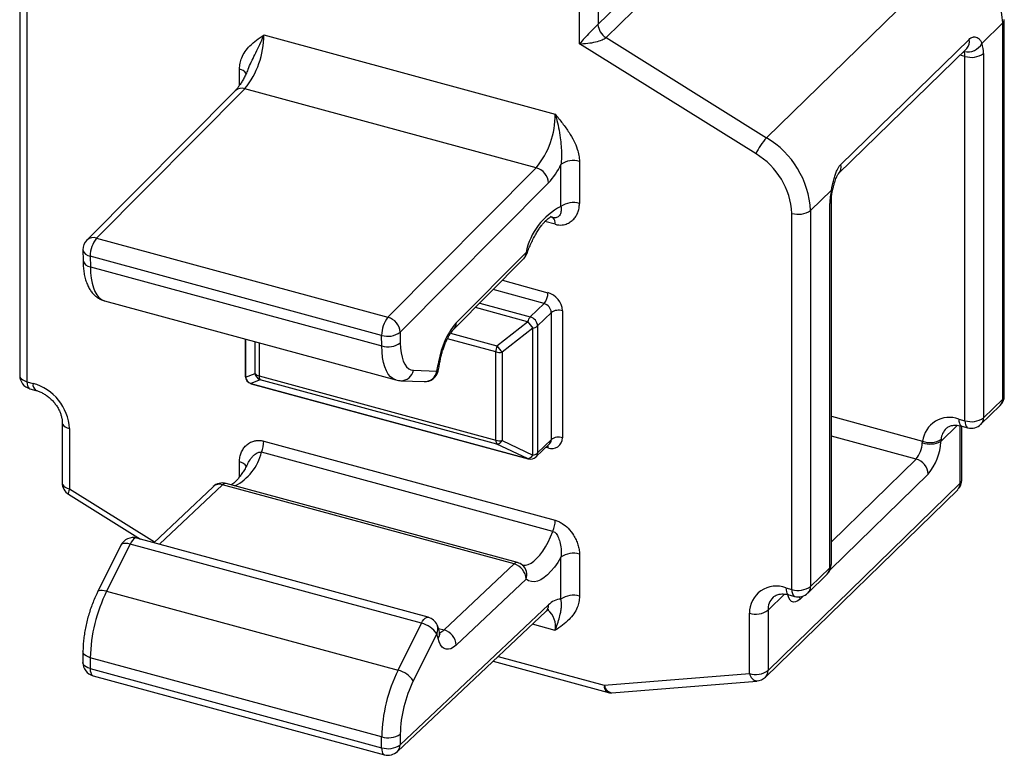
# Model space of a CAD drawing. Units: millimetres. Extents: x 43 to 2071, y 50 to 1352.
# Drawn here: x 1234 to 1371, y 796 to 899 of the extents above; entities that cross this region are included whole.
import ezdxf

# ---------------------------------------------------------------- set-up
doc = ezdxf.new("R2010")
doc.units = ezdxf.units.MM
doc.header["$LTSCALE"] = 5
doc.linetypes.add('SLD-Solid', pattern=[0])

msp = doc.modelspace()

# ---------------------------------------------------------------- linework, layer by layer
at = {"color": 7, "linetype": 'SLD-Solid', "lineweight": 25}
for p, q in [((1314.54, 898.37), (1341.46, 924.65)), ((1342.58, 922.8), (1315.66, 896.52)), ((1365.07, 908.75), (1338.15, 882.47)), ((1311.94, 895.65), (1311.94, 905.05)), ((1314.54, 905.46), (1314.54, 898.37)), ((1233.53, 901.86), (1233.53, 849.15)), ((1234.55, 900.99), (1234.55, 848.27)), ((1371.23, 898.56), (1368.29, 895.7)), ((1371.23, 845.84), (1371.23, 898.56)), ((1371.45, 846.31), (1371.45, 899.02)), ((1267.72, 896.88), (1308.54, 885.78)), ((1315.66, 896.52), (1338.15, 882.47)), ((1336.67, 880.21), (1311.94, 895.65)), ((1348.56, 878.74), (1366.51, 896.26)), ((1348.24, 877.45), (1366.19, 894.97)), ((1365.94, 842.8), (1365.94, 893.87)), ((1366.18, 894.96), (1366.19, 894.96)), ((1368.53, 894.28), (1368.53, 843.22)), ((1263.72, 889.07), (1242.94, 868.12)), ((1265.07, 889.35), (1244.29, 868.4)), ((1305.89, 878.25), (1265.07, 889.35)), ((1309.34, 872.83), (1309.34, 878.73)), ((1311.94, 879.15), (1311.94, 873.25)), ((1285.11, 857.31), (1305.89, 878.25)), ((1307.61, 876.16), (1286.83, 855.21)), ((1347.24, 875.14), (1344.3, 872.28)), ((1346.99, 822.19), (1346.99, 873.26)), ((1347.22, 822.65), (1347.22, 873.72)), ((1341.7, 819.15), (1341.7, 871.87)), ((1344.3, 872.28), (1344.3, 819.56)), ((1244.29, 868.4), (1285.11, 857.31)), ((1242.39, 866.75), (1242.4, 865.26)), ((1294.66, 856.51), (1304.46, 866.39)), ((1284.23, 854.77), (1243.41, 865.86)), ((1243.41, 865.86), (1243.43, 864.37)), ((1294.32, 855.62), (1304.12, 865.5)), ((1243.43, 864.37), (1284.25, 853.28)), ((1245.39, 859.62), (1286.21, 848.52)), ((1305.05, 857.35), (1306.98, 859.24)), ((1308, 857.97), (1306.07, 856.09)), ((1308, 840.17), (1308, 857.97)), ((1309.56, 858.22), (1309.56, 840.42)), ((1300.38, 853.29), (1304.67, 856.69)), ((1286.83, 855.21), (1286.84, 853.72)), ((1305.39, 855.8), (1301.11, 852.4)), ((1305.39, 837.99), (1305.39, 855.8)), ((1306.07, 856.09), (1306.07, 838.29)), ((1265.12, 854.25), (1265.12, 849.1)), ((1284.25, 853.28), (1284.23, 854.77)), ((1300.23, 840.07), (1300.23, 852.44)), ((1301.11, 852.4), (1301.11, 840.03)), ((1288.69, 849.87), (1291.97, 849.73)), ((1234.55, 848.27), (1235.4, 848.04)), ((1265.17, 848.93), (1266.49, 849.44)), ((1267.21, 848.54), (1265.89, 848.03)), ((1267.06, 849.09), (1300.23, 840.07)), ((1300.38, 839.53), (1267.21, 848.54)), ((1286.91, 848.41), (1290.19, 848.28)), ((1234.95, 847.29), (1235.8, 847.06)), ((1265.89, 848.03), (1304.67, 837.49)), ((1265.97, 847.99), (1304.75, 837.45)), ((1368.53, 843.22), (1371.23, 845.84)), ((1368.18, 842.3), (1370.87, 844.93)), ((1365.09, 843.03), (1365.94, 842.8)), ((1239.48, 842.58), (1239.48, 834.13)), ((1240.51, 841.71), (1240.51, 833.25)), ((1365.48, 842.05), (1366.33, 841.82)), ((1365.5, 834.52), (1365.5, 842.05)), ((1267.72, 839.95), (1308.54, 828.86)), ((1301.11, 840.03), (1305.39, 837.99)), ((1306.07, 838.29), (1308, 840.17)), ((1359.97, 839.71), (1360.01, 839.95)), ((1362.6, 840.21), (1362.56, 839.87)), ((1304.67, 837.49), (1300.38, 839.53)), ((1305.85, 837.74), (1307.79, 839.62)), ((1308.23, 827.3), (1267.41, 838.39)), ((1260.62, 833.56), (1252.3, 825.71)), ((1302.77, 822.73), (1261.95, 833.82)), ((1303.26, 822.92), (1262.44, 834.01)), ((1337.99, 806.86), (1364.92, 833.14)), ((1338.35, 807.78), (1365.27, 834.06)), ((1240.38, 832.49), (1250.43, 826.22)), ((1290.75, 815.26), (1249.93, 826.36)), ((1247.7, 825.36), (1244.42, 818.76)), ((1248.98, 825.51), (1245.7, 818.91)), ((1289.8, 814.41), (1248.98, 825.51)), ((1309.34, 817.79), (1309.34, 823.69)), ((1311.94, 824.1), (1311.94, 818.21)), ((1292.98, 813.48), (1302.77, 822.73)), ((1303.97, 822.55), (1303.97, 822.55)), ((1344.3, 819.56), (1346.99, 822.19)), ((1343.94, 818.65), (1346.64, 821.28)), ((1304.46, 820.6), (1294.66, 811.35)), ((1340.85, 819.38), (1341.7, 819.15)), ((1245.7, 818.91), (1286.52, 807.82)), ((1341.25, 818.4), (1342.1, 818.17)), ((1286.82, 797.36), (1307.61, 816.98)), ((1286.44, 796.43), (1307.23, 816.05)), ((1335.75, 807.36), (1335.75, 815.82)), ((1338.35, 816.24), (1338.35, 807.78)), ((1286.52, 807.82), (1289.8, 814.41)), ((1291.95, 812.94), (1288.66, 806.35)), ((1242.39, 810.46), (1242.38, 808.93)), ((1243.42, 809.59), (1243.41, 808.06)), ((1284.23, 798.49), (1243.42, 809.59)), ((1299.85, 809.08), (1315.82, 804.74)), ((1243.41, 808.06), (1284.23, 796.97)), ((1243.8, 807.06), (1284.62, 795.97)), ((1315.42, 805.72), (1335.75, 807.36)), ((1316.47, 804.68), (1336.8, 806.32)), ((1286.83, 798.89), (1286.82, 797.36)), ((1284.23, 796.97), (1284.23, 798.49))]:
    msp.add_line(p, q, dxfattribs=at)
at = {"color": 1, "linetype": 'SLD-Solid', "lineweight": 25}
for p, q in [((1365.94, 893.87), (1365.26, 894.06)), ((1264.32, 889.8), (1264.32, 892.09)), ((1308.54, 870.34), (1307.1, 870.73)), ((1308.23, 871.28), (1307.9, 871.42)), ((1307.91, 871.37), (1308.23, 871.28)), ((1301.14, 862.49), (1307.52, 860.75)), ((1306.98, 859.24), (1299.84, 861.18)), ((1297.96, 859.28), (1305.05, 857.35)), ((1304.67, 856.69), (1297.36, 858.68)), ((1265.17, 854.24), (1265.17, 848.93)), ((1266.49, 849.44), (1266.49, 853.88)), ((1300.23, 852.44), (1293.44, 854.29)), ((1293.88, 855.06), (1300.38, 853.29)), ((1267.06, 853.73), (1267.06, 849.09)), ((1347.22, 843.43), (1360.01, 839.95)), ((1364.91, 842.16), (1362.56, 839.87)), ((1365.27, 834.06), (1365.27, 842.1)), ((1359.09, 837.43), (1347.22, 840.66)), ((1307.52, 838.99), (1307.22, 839.07)), ((1347.22, 825.85), (1359.09, 837.43)), ((1264.32, 834.93), (1264.32, 837.04)), ((1360.79, 835.32), (1347.08, 821.95)), ((1240.51, 833.25), (1252.41, 825.81)), ((1261.95, 833.82), (1253.12, 825.49)), ((1340.68, 818.51), (1338.35, 816.24)), ((1342.84, 817.8), (1342.81, 818.11)), ((1343.27, 818.22), (1342.84, 817.8)), ((1308.54, 813.42), (1305.36, 814.28)), ((1292.18, 813.7), (1292.98, 813.48)), ((1300.56, 809.76), (1315.42, 805.72))]:
    msp.add_line(p, q, dxfattribs=at)
at = {"color": 1, "linetype": 'SLD-Solid', "lineweight": 25, "flags": 128}
for points in [[(1347.4, 875.16), (1347.4, 875.15), (1347.35, 875.14), (1347.24, 875.14)], [(1304.46, 866.39), (1304.55, 866.29), (1304.57, 866.21), (1304.57, 866.2)], [(1243.43, 864.37), (1243.46, 863.54), (1243.54, 862.77), (1243.67, 862.07), (1243.85, 861.44), (1244.07, 860.9), (1244.33, 860.44), (1244.63, 860.07), (1244.97, 859.8), (1245.34, 859.63), (1245.39, 859.62)], [(1286.21, 848.52), (1286.16, 848.54), (1285.79, 848.71), (1285.45, 848.98), (1285.15, 849.34), (1284.89, 849.8), (1284.67, 850.35), (1284.49, 850.98), (1284.36, 851.68), (1284.28, 852.45), (1284.25, 853.28)], [(1291.97, 849.73), (1292.09, 849.74), (1292.14, 849.77), (1292.15, 849.77)], [(1292.15, 850.69), (1292.29, 850.76), (1292.35, 850.84), (1292.35, 850.86)], [(1233.53, 849.15), (1233.54, 849.05), (1233.61, 848.86), (1233.76, 848.68), (1233.97, 848.52), (1234.24, 848.38), (1234.55, 848.27)], [(1234.55, 848.27), (1234.57, 847.97), (1234.62, 847.71), (1234.7, 847.5), (1234.82, 847.36), (1234.95, 847.29)], [(1265.97, 847.99), (1265.93, 848), (1265.89, 848.03)], [(1365.09, 843.03), (1365.1, 842.73), (1365.15, 842.47), (1365.24, 842.26), (1365.35, 842.12), (1365.48, 842.05)], [(1365.94, 842.8), (1365.95, 842.5), (1366, 842.24), (1366.09, 842.03), (1366.2, 841.89), (1366.33, 841.82)], [(1239.48, 842.58), (1239.49, 842.48), (1239.57, 842.29), (1239.71, 842.11), (1239.92, 841.95), (1240.19, 841.82), (1240.51, 841.71)], [(1307.48, 839.32), (1307.51, 839.18), (1307.52, 838.99)], [(1304.67, 837.49), (1304.71, 837.46), (1304.75, 837.45)], [(1239.48, 834.13), (1239.49, 834.02), (1239.57, 833.83), (1239.71, 833.65), (1239.92, 833.49), (1240.19, 833.36), (1240.51, 833.25)], [(1240.51, 833.25), (1240.41, 833), (1240.35, 832.78), (1240.33, 832.62), (1240.36, 832.52), (1240.38, 832.49)], [(1249.93, 826.36), (1249.83, 826.37), (1249.67, 826.32), (1249.49, 826.21), (1249.32, 826.03), (1249.15, 825.79), (1248.98, 825.51)], [(1303.93, 822.58), (1304.03, 822.57), (1304.39, 822.57), (1304.77, 822.67), (1305.16, 822.86), (1305.57, 823.14), (1305.98, 823.52), (1306.39, 823.98), (1306.79, 824.52), (1307.18, 825.13), (1307.55, 825.8), (1307.9, 826.53), (1308.23, 827.3)], [(1248.98, 825.51), (1248.66, 825.58), (1248.37, 825.61), (1248.11, 825.59), (1247.91, 825.54), (1247.77, 825.44), (1247.7, 825.36)], [(1340.85, 819.38), (1340.87, 819.08), (1340.92, 818.82), (1341, 818.61), (1341.12, 818.47), (1341.25, 818.4)], [(1245.7, 818.91), (1245.38, 818.98), (1245.08, 819.01), (1244.83, 819), (1244.63, 818.94), (1244.48, 818.85), (1244.42, 818.76)], [(1342.84, 817.8), (1342.52, 817.55), (1342.21, 817.4), (1341.92, 817.37), (1341.66, 817.46), (1341.44, 817.66), (1341.26, 817.98), (1341.14, 818.39), (1341.13, 818.43)], [(1289.8, 814.41), (1289.97, 814.7), (1290.14, 814.94), (1290.31, 815.12), (1290.49, 815.23), (1290.65, 815.27), (1290.75, 815.26)], [(1243.42, 809.59), (1243.1, 809.69), (1242.83, 809.83), (1242.62, 809.99), (1242.48, 810.16), (1242.4, 810.35), (1242.39, 810.46)], [(1243.41, 808.06), (1243.09, 808.17), (1242.82, 808.3), (1242.61, 808.46), (1242.47, 808.64), (1242.39, 808.83), (1242.38, 808.93)], [(1243.41, 808.06), (1243.42, 807.76), (1243.47, 807.49), (1243.55, 807.29), (1243.66, 807.14), (1243.79, 807.06), (1243.8, 807.06)], [(1284.23, 796.97), (1284.24, 796.66), (1284.29, 796.4), (1284.37, 796.19), (1284.48, 796.05), (1284.61, 795.97), (1284.62, 795.97)]]:
    msp.add_lwpolyline(points, dxfattribs=at)
at = {"color": 7, "linetype": 'SLD-Solid', "lineweight": 25, "flags": 128}
for points in [[(1286.84, 853.72), (1286.88, 852.99), (1286.96, 852.31), (1287.08, 851.7), (1287.25, 851.17), (1287.47, 850.73), (1287.72, 850.37), (1288.02, 850.1), (1288.34, 849.94), (1288.69, 849.87)], [(1309.34, 823.69), (1308.89, 822.95), (1308.43, 822.28), (1307.95, 821.7), (1307.47, 821.21), (1307, 820.81), (1306.53, 820.52), (1306.07, 820.32), (1305.63, 820.23), (1305.21, 820.25), (1304.82, 820.37), (1304.46, 820.6)], [(1294.66, 811.35), (1294.29, 811.05), (1293.93, 810.85), (1293.59, 810.76), (1293.27, 810.76), (1292.97, 810.87), (1292.71, 811.08), (1292.48, 811.39), (1292.29, 811.8), (1292.15, 812.29)]]:
    msp.add_lwpolyline(points, dxfattribs=at)
at = {"color": 7, "linetype": 'SLD-Solid', "lineweight": 25}
for centre, radius, start, end in [((1358.6, 897.89), 12.65, 3.0509, 59.2041), ((1316.83, 898.49), 2.3, 183.0509, 239.2041), ((1255.83, 896.83), 11.89, 321.0305, 0.2375), ((1366.34, 896.72), 2.21, 256.2957, 332.3693), ((1365, 894.41), 3.53, 357.9407, 21.3677), ((1364.17, 893.93), 1.77, 357.9407, 21.3677), ((1366.82, 896.7), 2.96, 252.696, 305.3989), ((1296.65, 885.73), 11.89, 321.0305, 0.2375), ((1343.94, 877.08), 7.92, 137.0349, 156.7139), ((1331.67, 871.61), 12.65, 3.0509, 59.2041), ((1331.32, 871.29), 10.4, 3.1999, 59.0551), ((1300.39, 882.89), 9.87, 317.012, 335.0891), ((1311.06, 876.32), 2.96, 72.696, 125.3989), ((1305.26, 875.99), 2.35, 4.1875, 74.4664), ((1355.19, 873.17), 8.19, 166.069, 179.3759), ((1311.06, 870.42), 2.96, 72.696, 125.3989), ((1313.57, 864.56), 9.29, 117.0733, 168.617), ((1342.59, 874.7), 2.96, 252.696, 305.3989), ((1307.44, 870.5), 1.11, 351.7821, 44.8523), ((1244.31, 866.77), 1.92, 135.2308, 180.5496), ((1247.38, 865.91), 3.97, 141.0386, 180.64), ((1302.76, 866.85), 1.92, 315.2308, 340.095), ((1305.16, 860.74), 2.36, 320.5129, 0.3434), ((1306.76, 858.06), 2.8, 3.3916, 74.3338), ((1306.6, 857.89), 1.4, 3.3916, 74.3338), ((1309.03, 856.52), 1.78, 72.696, 125.3989), ((1288.2, 854.81), 3.97, 141.0386, 180.64), ((1284.48, 855.04), 2.35, 4.1875, 74.4664), ((1303.25, 849.36), 11.18, 140.2329, 173.1935), ((1306.37, 856.15), 1.79, 137.7389, 162.3971), ((1314.07, 863.53), 11.62, 216.0266, 221.6988), ((1304.67, 856.01), 1.4, 3.3916, 74.3338), ((1285.09, 857.55), 2.91, 252.7761, 306.5494), ((1305.25, 857.07), 1.28, 276.303, 309.97), ((1285.11, 856.06), 2.91, 252.7761, 306.5494), ((1302.86, 852.39), 2.63, 160.0441, 179.0114), ((1300.77, 854.52), 2.15, 255.4232, 279.0852), ((1309.78, 860.13), 11.62, 216.0266, 221.6988), ((1290.27, 850.2), 1.92, 267.5919, 347.176), ((1278.56, 852.79), 13.76, 347.1513, 351.1894), ((1235.45, 849.15), 1.92, 180, 254.7955), ((1266.27, 849.1), 1.15, 180, 254.7955), ((1266.33, 849.12), 1.18, 189.6359, 248.0895), ((1267.23, 850), 0.932, 217.3183, 259.0171), ((1267.65, 849.63), 1.18, 189.6359, 248.0895), ((1267.8, 849.01), 0.745, 173.7231, 218.5342), ((1233.51, 841.29), 7.01, 3.3916, 74.3338), ((1369.53, 846.31), 1.92, 314.305, 0), ((1363.75, 839.5), 3.77, 69.3382, 173.1695), ((1366.82, 845.63), 2.96, 252.696, 305.3989), ((1366.83, 843.68), 1.92, 254.7955, 314.305), ((1263.29, 840.03), 4.43, 338.3165, 358.9429), ((1300.97, 839.99), 0.745, 173.7231, 218.5342), ((1300.77, 842.15), 2.15, 255.4232, 279.0852), ((1300.25, 840.49), 0.975, 278.0642, 331.7204), ((1308.06, 840.39), 1.5, 248.8623, 0.9223), ((1309.03, 838.72), 1.78, 72.696, 125.3989), ((1361.07, 842.44), 2.71, 246.8833, 304.3562), ((1356.1, 839.91), 3.87, 320.3109, 357.0246), ((1361.06, 843.11), 3.57, 252.3121, 294.8789), ((1354.82, 840.27), 7.75, 320.3109, 357.0246), ((1304.53, 838.46), 0.975, 278.0642, 331.7204), ((1305.05, 838.56), 1.15, 254.7955, 314.305), ((1305.25, 839.26), 1.28, 276.303, 309.97), ((1358.46, 835.18), 2.34, 3.3916, 74.3338), ((1363.57, 834.52), 1.92, 314.305, 0), ((1241.4, 834.13), 1.92, 180, 238.0138), ((1261.94, 832.16), 1.92, 74.7955, 133.3491), ((1304.11, 828.94), 4.43, 338.3165, 358.9429), ((1249.43, 824.5), 1.92, 74.7955, 153.5449), ((1311.06, 821.27), 2.96, 72.696, 125.3989), ((1302.14, 820.5), 2.32, 2.6092, 74.2023), ((1302.75, 821.06), 1.92, 50.8454, 74.7955), ((1345.29, 822.65), 1.92, 314.305, 0), ((1339.5, 815.88), 3.75, 68.8623, 180.9223), ((1342.59, 821.98), 2.96, 252.696, 305.3989), ((1265.66, 809.07), 22.25, 153.7646, 178.6781), ((1311.06, 815.38), 2.96, 72.696, 125.3989), ((1342.6, 820.03), 1.92, 254.7955, 314.305), ((1309.4, 815.4), 2.39, 91.4486, 138.5861), ((1290.24, 813.41), 1.92, 23.6693, 74.7955), ((1336.63, 818.65), 2.96, 252.696, 305.3989), ((1289.03, 810.99), 3.51, 33.8127, 77.2695), ((1288.67, 811.55), 3.56, 11.9955, 23.1236), ((1292.34, 811.25), 2.32, 2.6092, 74.2023), ((1244.3, 808.92), 1.92, 179.6584, 254.7955), ((1306.48, 797.98), 22.25, 153.7646, 178.6781), ((1285.75, 804.4), 3.51, 33.8127, 77.2695), ((1336.63, 810.19), 2.96, 252.696, 305.3989), ((1336.65, 808.24), 1.92, 274.6295, 314.305), ((1304.64, 798.47), 17.81, 153.7737, 178.669), ((1316.32, 806.59), 1.92, 254.7955, 274.6295), ((1285.13, 801.35), 3, 252.6489, 304.6623), ((1285.12, 799.83), 3, 252.6489, 304.6623), ((1285.12, 797.83), 1.92, 254.7955, 313.3491)]:
    msp.add_arc(centre, radius, start, end, dxfattribs=at)
at = {"color": 1, "linetype": 'SLD-Solid', "lineweight": 25}
for centre, radius, start, end in [((1370.81, 899.05), 0.639, 310.6436, 357.9465), ((1365.2, 895.89), 1.36, 316.9912, 15.5977), ((1264.06, 890.64), 1.47, 35.0327, 80.052), ((1264.64, 888.05), 1.37, 71.383, 131.9384), ((1347.25, 878.37), 1.36, 316.5601, 15.6166), ((1346.58, 873.75), 0.639, 310.6599, 357.6722), ((1243.86, 867.11), 1.37, 71.383, 131.9384), ((1243.51, 867.01), 1.15, 193.0861, 265.2586), ((1303.25, 866.34), 1.21, 316.2646, 2.5127), ((1243.52, 865.52), 1.15, 193.0861, 265.2586), ((1293.45, 856.46), 1.21, 316.5801, 2.5033), ((1286.91, 850.23), 1.82, 269.9256, 348.6915), ((1290.21, 850.07), 1.79, 269.328, 349.307), ((1265.45, 849.1), 0.335, 180.501, 212.1911), ((1236.37, 847.86), 0.985, 169.4017, 234.1426), ((1369.99, 845.8), 1.24, 315.3545, 1.9113), ((1370.81, 846.33), 0.639, 310.6406, 357.9975), ((1367.29, 843.17), 1.24, 315.3545, 1.9113), ((1365, 840.01), 2.41, 135.1099, 175.324), ((1307.26, 840.15), 0.745, 315.3545, 1.9113), ((1260.4, 840.11), 7.22, 296.9772, 346.2479), ((1305.32, 838.26), 0.745, 315.3545, 1.9113), ((1264.08, 835.62), 1.44, 33.0776, 80.3475), ((1364.86, 834.54), 0.639, 310.6406, 357.9975), ((1261.51, 832.53), 1.37, 71.3515, 131.0913), ((1262.37, 833.47), 0.549, 82.9357, 140.0286), ((1364.03, 834.02), 1.24, 315.3246, 1.9412), ((1303.19, 822.37), 0.549, 82.9357, 140.0286), ((1302.82, 821.23), 1.75, 338.8701, 49.1015), ((1345.75, 822.15), 1.24, 315.3545, 1.9113), ((1346.58, 822.68), 0.639, 310.6406, 357.9975), ((1343.06, 819.52), 1.24, 315.3545, 1.9113), ((1340.85, 816.31), 2.5, 135.8675, 181.7264), ((1342.67, 818.97), 0.982, 169.3516, 234.3744), ((1306.34, 816.95), 1.27, 314.4162, 1.3232), ((1305.62, 814), 2.97, 348.6791, 50.764), ((1290.67, 813.63), 1.45, 331.9641, 22.4236), ((1291.2, 812.93), 1.15, 325.7385, 11.4798), ((1291.96, 814.44), 1.4, 285.3841, 316.6092), ((1336.99, 807.56), 1.25, 189.035, 261.6155), ((1337.11, 807.74), 1.24, 315.3246, 1.9412), ((1316.39, 805.54), 0.982, 169.3516, 234.3744), ((1316.66, 805.91), 1.25, 189.035, 261.6155), ((1285.55, 797.33), 1.27, 314.4162, 1.3232)]:
    msp.add_arc(centre, radius, start, end, dxfattribs=at)
at = {"color": 7, "linetype": 'SLD-Solid', "lineweight": 25}
for major_axis, ratio, start_param, end_param in [((1.92, 2.04), 0.021229, 0.462995, 2.033792), ((2.96, 0.28), 0.280446, 4.377596, 5.948393)]:
    msp.add_ellipse((1312.84, 896.53), major_axis=major_axis, ratio=ratio, start_param=start_param, end_param=end_param, dxfattribs=at)
for points, knots in [([(1264.32, 892.09), (1264.33, 892.37), (1264.37, 892.92), (1264.63, 893.76), (1265.09, 894.59), (1265.8, 895.41), (1266.69, 896.16), (1267.37, 896.63), (1267.71, 896.87), (1267.72, 896.88)], [0, 0, 0, 0, 0.123971, 0.248098, 0.417541, 0.587375, 0.791996, 0.996922, 1, 1, 1, 1]), ([(1366.51, 896.26), (1366.59, 896.33), (1366.77, 896.49), (1366.99, 896.57), (1367.23, 896.61), (1367.48, 896.6), (1367.79, 896.45), (1368.06, 896.19), (1368.22, 895.91), (1368.28, 895.73), (1368.29, 895.7)], [0, 0, 0, 0, 0.129489, 0.259031, 0.300563, 0.457733, 0.615068, 0.785467, 0.955966, 1, 1, 1, 1]), ([(1265.51, 892.07), (1265.5, 892.05), (1265.41, 891.81), (1265.22, 891.39), (1264.93, 890.8), (1264.64, 890.28), (1264.34, 889.83), (1264.06, 889.44), (1263.86, 889.21), (1263.75, 889.1), (1263.72, 889.07)], [0, 0, 0, 0, 0.011546, 0.173747, 0.334522, 0.493348, 0.649631, 0.802725, 0.951992, 1, 1, 1, 1]), ([(1308.54, 885.78), (1308.54, 885.77), (1308.89, 885.35), (1309.57, 884.51), (1310.45, 883.28), (1311.17, 882.06), (1311.63, 880.99), (1311.89, 880), (1311.92, 879.43), (1311.94, 879.15)], [0, 0, 0, 0, 0.003078, 0.208004, 0.412625, 0.582459, 0.751902, 0.876029, 1, 1, 1, 1]), ([(1308.54, 885.78), (1308.54, 885.77), (1308.6, 885.59), (1308.78, 884.97), (1309.03, 883.88), (1309.24, 882.56), (1309.37, 881.3), (1309.43, 880.28), (1309.42, 879.42), (1309.37, 878.96), (1309.34, 878.73)], [0, 0, 0, 0, 0.004187, 0.084948, 0.280747, 0.479945, 0.642571, 0.80567, 0.902332, 1, 1, 1, 1]), ([(1347.24, 875.14), (1347.25, 875.21), (1347.31, 875.5), (1347.43, 876.05), (1347.59, 876.74), (1347.79, 877.38), (1348.05, 878.05), (1348.32, 878.5), (1348.52, 878.7), (1348.56, 878.74)], [0, 0, 0, 0, 0.04407, 0.214707, 0.385244, 0.542706, 0.700004, 0.947832, 1, 1, 1, 1]), ([(1347.41, 875.16), (1347.43, 875.25), (1347.49, 875.51), (1347.6, 875.93), (1347.73, 876.37), (1347.86, 876.74), (1347.99, 877.04), (1348.1, 877.25), (1348.19, 877.39), (1348.24, 877.44), (1348.24, 877.44), (1348.24, 877.44)], [0, 0, 0, 0, 0.0897654, 0.2450616, 0.3928468, 0.5275768, 0.6414906, 0.7561283, 0.8662209, 0.9609963, 1, 1, 1, 1]), ([(1347.22, 873.72), (1347.22, 873.78), (1347.22, 873.96), (1347.25, 874.28), (1347.3, 874.7), (1347.37, 875), (1347.4, 875.16)], [0, 0, 0, 0, 0.148685, 0.421453, 0.702569, 1, 1, 1, 1]), ([(1308.54, 870.34), (1308.7, 870.3), (1309.03, 870.23), (1309.5, 870.24), (1310.01, 870.33), (1310.54, 870.56), (1311.03, 870.94), (1311.43, 871.41), (1311.72, 871.96), (1311.9, 872.57), (1311.93, 873.02), (1311.94, 873.25)], [0, 0, 0, 0, 0.08664, 0.170537, 0.254512, 0.381082, 0.50784, 0.630777, 0.753727, 0.876883, 1, 1, 1, 1]), ([(1309.34, 872.83), (1309.36, 872.62), (1309.41, 872.17), (1309.27, 871.75), (1309.07, 871.48), (1308.88, 871.32), (1308.66, 871.25), (1308.45, 871.23), (1308.31, 871.26), (1308.23, 871.28)], [0, 0, 0, 0, 0.247337, 0.509975, 0.642055, 0.776761, 0.873824, 0.929785, 1, 1, 1, 1]), ([(1304.57, 866.2), (1304.62, 866.33), (1304.76, 866.72), (1305.02, 867.35), (1305.34, 868.05), (1305.68, 868.7), (1306.02, 869.29), (1306.36, 869.82), (1306.7, 870.27), (1307.02, 870.65), (1307.31, 870.95), (1307.57, 871.17), (1307.78, 871.31), (1307.93, 871.38), (1308.01, 871.41), (1308.01, 871.41), (1308, 871.41)], [0, 0, 0, 0, 0.042738, 0.124182, 0.20525, 0.285737, 0.365464, 0.444228, 0.521805, 0.597965, 0.672508, 0.745333, 0.816563, 0.886748, 0.957049, 1, 1, 1, 1]), ([(1242.4, 865.26), (1242.4, 865.12), (1242.41, 864.7), (1242.46, 864.04), (1242.57, 863.28), (1242.75, 862.56), (1242.98, 861.9), (1243.26, 861.34), (1243.58, 860.86), (1243.93, 860.45), (1244.33, 860.12), (1244.77, 859.85), (1245.13, 859.68), (1245.36, 859.63), (1245.4, 859.62)], [0, 0, 0, 0, 0.053565, 0.157459, 0.263014, 0.370781, 0.480413, 0.574544, 0.662264, 0.744427, 0.822536, 0.898049, 0.979171, 1, 1, 1, 1]), ([(1292.35, 850.86), (1292.37, 850.96), (1292.42, 851.25), (1292.52, 851.76), (1292.68, 852.36), (1292.87, 852.94), (1293.07, 853.51), (1293.3, 854.03), (1293.54, 854.5), (1293.78, 854.91), (1294.01, 855.25), (1294.19, 855.48), (1294.29, 855.58), (1294.32, 855.62)], [0, 0, 0, 0, 0.0528584, 0.1540615, 0.2557706, 0.3576986, 0.4592754, 0.5600051, 0.6593823, 0.7568466, 0.8517916, 0.9436253, 1, 1, 1, 1]), ([(1292.15, 849.77), (1292.18, 849.91), (1292.26, 850.27), (1292.32, 850.63), (1292.35, 850.86)], [0, 0, 0, 0, 0.376672, 1, 1, 1, 1]), ([(1286.22, 848.53), (1286.35, 848.49), (1286.57, 848.43), (1286.81, 848.42), (1286.91, 848.41)], [0, 0, 0, 0, 0.552576, 1, 1, 1, 1]), ([(1235.8, 847.06), (1235.87, 847.04), (1236.1, 846.97), (1236.49, 846.81), (1236.96, 846.56), (1237.42, 846.25), (1237.86, 845.89), (1238.26, 845.48), (1238.61, 845.04), (1238.91, 844.57), (1239.15, 844.09), (1239.32, 843.62), (1239.44, 843.16), (1239.48, 842.82), (1239.48, 842.63), (1239.48, 842.58)], [0, 0, 0, 0, 0.040728, 0.125284, 0.20996, 0.29466, 0.37944, 0.464251, 0.548999, 0.633535, 0.717783, 0.801739, 0.885524, 0.969372, 1, 1, 1, 1]), ([(1363.3, 841.71), (1363.36, 841.76), (1363.48, 841.88), (1363.73, 842.02), (1364.04, 842.12), (1364.4, 842.18), (1364.8, 842.18), (1365.17, 842.13), (1365.4, 842.07), (1365.48, 842.05)], [0, 0, 0, 0, 0.141529, 0.312963, 0.469608, 0.617743, 0.775069, 0.927259, 1, 1, 1, 1]), ([(1264.32, 837.04), (1264.33, 837.27), (1264.35, 837.72), (1264.54, 838.33), (1264.83, 838.88), (1265.22, 839.35), (1265.72, 839.73), (1266.25, 839.95), (1266.76, 840.05), (1267.23, 840.06), (1267.55, 839.99), (1267.72, 839.95)], [0, 0, 0, 0, 0.123117, 0.246273, 0.369223, 0.49216, 0.618918, 0.745488, 0.829463, 0.91336, 1, 1, 1, 1]), ([(1265.48, 836.82), (1265.46, 836.78), (1265.34, 836.51), (1265.09, 836.08), (1264.75, 835.52), (1264.4, 835.03), (1264.08, 834.62), (1263.77, 834.29), (1263.5, 834.04), (1263.29, 833.88), (1263.2, 833.83), (1263.17, 833.81)], [0, 0, 0, 0, 0.023613, 0.160165, 0.295234, 0.42845, 0.559423, 0.687778, 0.813249, 0.93584, 1, 1, 1, 1]), ([(1308.54, 828.86), (1308.7, 828.8), (1309.03, 828.7), (1309.66, 828.34), (1310.41, 827.72), (1311.05, 826.89), (1311.48, 826.1), (1311.74, 825.43), (1311.91, 824.75), (1311.93, 824.32), (1311.94, 824.1)], [0, 0, 0, 0, 0.08581, 0.171684, 0.341717, 0.533666, 0.650663, 0.767665, 0.883849, 1, 1, 1, 1]), ([(1308.23, 827.3), (1308.31, 827.27), (1308.48, 827.2), (1308.76, 826.9), (1309.04, 826.36), (1309.27, 825.56), (1309.41, 824.63), (1309.36, 823.99), (1309.34, 823.69)], [0, 0, 0, 0, 0.0729593, 0.1443522, 0.3119742, 0.5180389, 0.7671767, 1, 1, 1, 1]), ([(1244.42, 818.76), (1244.36, 818.63), (1244.17, 818.24), (1243.88, 817.57), (1243.56, 816.75), (1243.28, 815.9), (1243.03, 815.05), (1242.82, 814.18), (1242.65, 813.31), (1242.52, 812.45), (1242.43, 811.6), (1242.4, 810.93), (1242.39, 810.56), (1242.39, 810.46)], [0, 0, 0, 0, 0.053526, 0.155107, 0.256051, 0.356536, 0.456783, 0.556991, 0.657316, 0.757939, 0.859084, 0.961011, 1, 1, 1, 1]), ([(1311.94, 818.21), (1311.92, 817.93), (1311.89, 817.38), (1311.63, 816.54), (1311.17, 815.71), (1310.45, 814.88), (1309.57, 814.14), (1308.89, 813.66), (1308.54, 813.42), (1308.54, 813.42)], [0, 0, 0, 0, 0.123971, 0.248098, 0.417541, 0.587375, 0.791996, 0.996922, 1, 1, 1, 1]), ([(1339.06, 818.06), (1339.06, 818.06), (1339.13, 818.15), (1339.31, 818.26), (1339.6, 818.41), (1339.92, 818.49), (1340.28, 818.53), (1340.69, 818.52), (1341.02, 818.46), (1341.21, 818.41), (1341.25, 818.4)], [0, 0, 0, 0, 0.003137, 0.201982, 0.367131, 0.51996, 0.665761, 0.820571, 0.960684, 1, 1, 1, 1]), ([(1308.54, 813.42), (1308.54, 813.43), (1308.6, 813.58), (1308.78, 814.07), (1309.03, 814.84), (1309.24, 815.63), (1309.37, 816.31), (1309.43, 816.85), (1309.42, 817.34), (1309.37, 817.64), (1309.34, 817.79)], [0, 0, 0, 0, 0.0041868, 0.0849483, 0.2807468, 0.4799449, 0.6425711, 0.8056701, 0.9023318, 1, 1, 1, 1]), ([(1307.23, 816.05), (1307.27, 816.08), (1307.38, 816.18), (1307.52, 816.29), (1307.62, 816.34), (1307.63, 816.35), (1307.63, 816.35)], [0, 0, 0, 0, 0.173853, 0.468374, 0.7574, 1, 1, 1, 1]), ([(1292.33, 813.16), (1292.3, 813.28), (1292.23, 813.6), (1292.11, 813.94), (1292.02, 814.15), (1292.01, 814.18)], [0, 0, 0, 0, 0.3315, 0.912124, 1, 1, 1, 1]), ([(1292.44, 812.82), (1292.44, 812.82), (1292.45, 812.81), (1292.42, 812.87), (1292.37, 812.98), (1292.34, 813.11), (1292.33, 813.16)], [0, 0, 0, 0, 0.083628, 0.4091109, 0.7394476, 1, 1, 1, 1])]:
    msp.add_open_spline(points, degree=3, knots=knots, dxfattribs=at)
at = {"color": 1, "linetype": 'SLD-Solid', "lineweight": 25}
for points, knots in [([(1265.51, 892.07), (1265.66, 892.41), (1265.97, 893.1), (1266.51, 894.16), (1267.06, 895.28), (1267.46, 896.2), (1267.66, 896.72), (1267.72, 896.87), (1267.72, 896.88)], [0, 0, 0, 0, 0.20036, 0.403219, 0.646994, 0.894372, 0.994794, 1, 1, 1, 1]), ([(1265.5, 836.8), (1265.63, 837.04), (1265.83, 837.43), (1266.24, 837.88), (1266.58, 838.18), (1266.9, 838.36), (1267.16, 838.43), (1267.32, 838.41), (1267.41, 838.39)], [0, 0, 0, 0, 0.297381, 0.486764, 0.67991, 0.819084, 0.899323, 1, 1, 1, 1])]:
    msp.add_open_spline(points, degree=3, knots=knots, dxfattribs=at)

doc.saveas('drawing.dxf')
